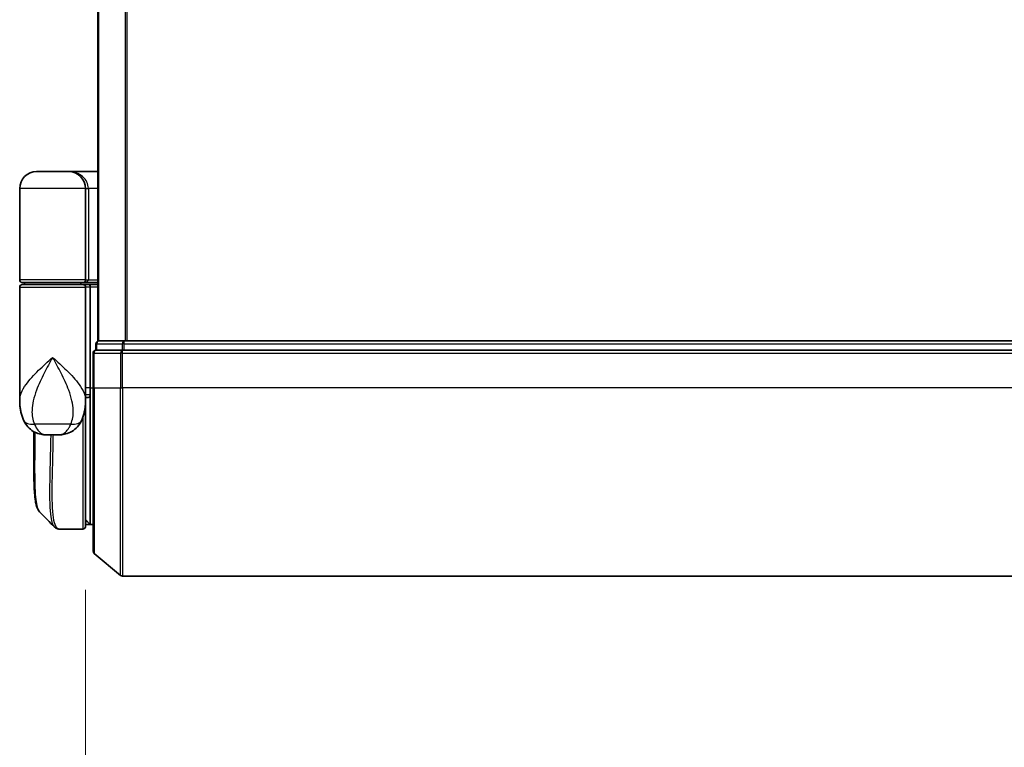
# Model space of a CAD drawing. Units: millimetres. Extents: x -1900 to 7143, y 36 to 1447.
# Drawn here: x 914 to 1019, y 312 to 390 of the extents above; entities that cross this region are included whole.
import ezdxf

# ---------------------------------------------------------------- set-up
doc = ezdxf.new("R2010")
doc.units = ezdxf.units.MM
doc.header["$LTSCALE"] = 4.5
doc.layers.get('Defpoints').update_dxf_attribs({"lineweight": 25})
for name, color, linetype, lineweight in [('Dimension (ISO)', 7, 'Continuous', 18), ('Visible (ISO)', 7, 'Continuous', 35), ('Visible Narrow (ISO)', 7, 'Continuous', 25)]:
    doc.layers.add(name, color=color, linetype=linetype, lineweight=lineweight)
doc.styles.add('Note Text (TK)', font='MS PGothic.ttf')
doc.dimstyles.new('Default - Method 1b (TK)', dxfattribs={"dimscale": 4.5, "dimtxt": 2.5, "dimasz": 2.5, "dimexe": 1, "dimexo": 1.5, "dimgap": 1, "dimtad": 1, "dimrnd": 1e-08, "dimdsep": 46, "dimtxsty": 'Note Text (TK)', "dimblk": 'OPEN', "dimcen": 0.09, "dimdle": 5, "dimclrd": 100, "dimclre": 100, "dimclrt": 7, "dimadec": 1, "dimazin": 1, "dimtfac": 1, "dimtmove": 0, "dimatfit": 3, "dimldrblk": 'OPEN', "dimfxl": 1, "dimtolj": 1, "dimlwd": -1, "dimlwe": -1, "dimarcsym": 0})

# ---------------------------------------------------------------- blocks, each defined once
blk = doc.blocks.new('_Open')
at = {"color": 0, "linetype": 'ByBlock', "lineweight": -2}
for p, q in [((-1, 0.1667), (0, 0)), ((-1, -0.1667), (0, 0)), ((0, 0), (-1, 0))]:
    blk.add_line(p, q, dxfattribs=at)
blk = doc.blocks.new('*D6')
at = {"layer": 'Defpoints', "color": 0}
for p in [(921.19, 335.91), (1054.49, 333.25), (1054.49, 279.25)]:
    blk.add_point(p, dxfattribs=at)
at = {"layer": 'Dimension (ISO)', "color": 100}
for p, q in [((921.19, 329.16), (921.19, 274.75)), ((1054.49, 326.5), (1054.49, 274.75)), ((932.44, 279.25), (1043.24, 279.25)), ((1054.49, 279.25), (1305.21, 279.25))]:
    blk.add_line(p, q, dxfattribs=at)
at = {"layer": 'Dimension (ISO)', "color": 100, "xscale": 11.25, "yscale": 11.25, "zscale": 11.25, "rotation": 180}
blk.add_blockref('_Open', (921.19, 279.25), dxfattribs=at)
at = {"layer": 'Dimension (ISO)', "color": 100, "xscale": 11.25, "yscale": 11.25, "zscale": 11.25}
blk.add_blockref('_Open', (1054.49, 279.25), dxfattribs=at)
at = {"layer": 'Dimension (ISO)', "color": 7, "insert": (1075.97, 290.82), "char_height": 11.25, "attachment_point": 4, "style": 'Note Text (TK)'}
blk.add_mtext('\\A1;\\fMS PGothic|b0|i0;{\\H11.2050;133±0.5 (ケース外形 / External)}', dxfattribs=at)

msp = doc.modelspace()

# ---------------------------------------------------------------- linework, layer by layer
at = {"layer": 'Visible (ISO)'}
for p, q in [((922.4925, 805.6085), (922.4925, 355.6085)), ((919.3925, 373.6085), (915.9925, 373.6085)), ((919.3925, 373.6085), (922.4925, 373.6085)), ((914.1925, 362.1085), (914.1925, 371.8085)), ((921.1925, 371.8085), (921.1925, 362.1085)), ((914.1925, 349.2579), (914.1925, 361.3085)), ((914.4925, 361.8085), (920.8925, 361.8085)), ((920.8925, 361.6085), (914.4925, 361.6085)), ((914.6925, 361.6085), (914.6925, 361.8085)), ((920.6925, 361.6085), (920.6925, 361.8085)), ((922.4925, 361.8085), (920.8925, 361.8085)), ((920.8925, 361.6085), (921.5682, 361.6085)), ((921.1925, 361.3085), (921.1925, 349.9085)), ((921.5682, 361.6085), (922.4925, 361.6085)), ((921.6925, 361.3085), (921.6925, 350.6085)), ((922.2925, 355.3085), (922.2925, 354.6085)), ((922.5925, 355.6085), (922.4925, 355.6085)), ((925.2821, 355.6085), (922.5925, 355.6085)), ((1051.2029, 355.6085), (925.2821, 355.6085)), ((921.9925, 354.3085), (921.9925, 350.6085)), ((925.1011, 354.6085), (922.2925, 354.6085)), ((1051.3839, 354.6085), (925.1011, 354.6085)), ((921.6925, 349.8981), (921.6925, 350.6085)), ((921.9925, 333.249), (921.9925, 350.6085)), ((921.1925, 349.2579), (921.1925, 349.9085)), ((921.4893, 349.6085), (921.1925, 349.6085)), ((921.6925, 336.1085), (921.6925, 349.8981)), ((921.1925, 349.1085), (921.1907, 349.1085)), ((921.1925, 349.2579), (921.1925, 348.5085)), ((921.1925, 335.9085), (921.1925, 348.5085)), ((915.6925, 342.3052), (915.6925, 345.9626)), ((917.1387, 345.6085), (918.2463, 345.6085)), ((921.1925, 336.6085), (921.6925, 336.1085)), ((921.6925, 336.1085), (921.1925, 336.1085)), ((921.9925, 336.1085), (921.6925, 336.1085)), ((918.382, 335.6085), (918.3873, 335.6085)), ((920.8925, 335.6085), (918.3873, 335.6085)), ((922.1004, 333.0185), (924.9091, 330.678)), ((925.1011, 330.6085), (1051.3839, 330.6085))]:
    msp.add_line(p, q, dxfattribs=at)
for centre, radius, start, end in [((915.9925, 371.8085), 1.8, 90, 180), ((919.3925, 371.8085), 1.8, 0, 90), ((914.4925, 362.1085), 0.3, 180, 270), ((920.8925, 362.1085), 0.3, 270, 0), ((914.4925, 361.3085), 0.3, 90, 180), ((920.8925, 361.3085), 0.3, 0, 90), ((922.5925, 355.3085), 0.3, 90, 180), ((922.2925, 354.3085), 0.3, 90, 180), ((920.8925, 348.5085), 0.3, 0, 26.771705), ((920.8925, 335.9085), 0.3, 270, 0), ((922.2925, 333.249), 0.3, 180, 230.194429), ((925.1011, 330.9085), 0.3, 230.194429, 270)]:
    msp.add_arc(centre, radius, start, end, dxfattribs=at)
for centre, major_axis, ratio, start_param, end_param in [((921.5682, 361.3085), (0, -0.3), 0.41421356, 1.57079633, 3.14159265), ((918.3445, 335.9112), (-0.0375, -0.2976), 0.98857543, 0, 0.00008111)]:
    msp.add_ellipse(centre, major_axis=major_axis, ratio=ratio, start_param=start_param, end_param=end_param, dxfattribs=at)
for points, knots in [([(921.4893, 349.6085), (921.5169, 349.6085), (921.5439, 349.6161), (921.5939, 349.6457), (921.6164, 349.6674), (921.6539, 349.7222), (921.6686, 349.7548), (921.6877, 349.8248), (921.6925, 349.8612), (921.6925, 349.8981)], [0, 0, 0, 0, 0.0117061725, 0.0117061725, 0.0234220657, 0.0234220657, 0.0351515995, 0.0351515995, 0.0462450141, 0.0462450141, 0.0462450141, 0.0462450141]), ([(914.1925, 349.2579), (914.1925, 349.127), (914.1967, 348.9945), (914.2148, 348.7264), (914.2288, 348.5909), (914.2678, 348.3174), (914.2929, 348.1794), (914.3559, 347.9015), (914.3937, 347.7615), (914.485, 347.4782), (914.5383, 347.3353), (914.6006, 347.192)], [-1.192974208, -1.192974208, -1.192974208, -1.192974208, -1.16239615, -1.16239615, -1.131818092, -1.131818092, -1.101240034, -1.101240034, -1.070661976, -1.070661976, -1.040083918, -1.040083918, -1.040083918, -1.040083918]), ([(920.7844, 347.192), (920.8467, 347.3353), (920.9, 347.4782), (920.9913, 347.7615), (921.0291, 347.9015), (921.0921, 348.1794), (921.1172, 348.3174), (921.1562, 348.5909), (921.1702, 348.7264), (921.1883, 348.9945), (921.1925, 349.127), (921.1925, 349.2579)], [-0.666516939, -0.666516939, -0.666516939, -0.666516939, -0.635938881, -0.635938881, -0.605360823, -0.605360823, -0.574782765, -0.574782765, -0.544204707, -0.544204707, -0.513626649, -0.513626649, -0.513626649, -0.513626649]), ([(914.6006, 347.192), (914.6795, 347.0104), (914.787, 346.815), (915.0811, 346.432), (915.2692, 346.2469), (915.6903, 345.9484), (915.9198, 345.837), (916.347, 345.6905), (916.544, 345.653), (916.881, 345.6123), (917.022, 345.6085), (917.1387, 345.6085)], [0, 0, 0, 0, 0.0207471, 0.0207471, 0.041494199, 0.041494199, 0.062241299, 0.062241299, 0.082988398, 0.082988398, 0.103735498, 0.103735498, 0.103735498, 0.103735498]), ([(920.7844, 347.192), (920.7055, 347.0104), (920.598, 346.815), (920.3039, 346.432), (920.1158, 346.2469), (919.6947, 345.9484), (919.4652, 345.837), (919.038, 345.6905), (918.841, 345.653), (918.504, 345.6123), (918.363, 345.6085), (918.2463, 345.6085)], [0, 0, 0, 0, 0.0207471, 0.0207471, 0.041494199, 0.041494199, 0.062241299, 0.062241299, 0.082988398, 0.082988398, 0.103735498, 0.103735498, 0.103735498, 0.103735498]), ([(916.3067, 337.4208), (916.2401, 337.4874), (916.1869, 337.564), (916.0949, 337.7331), (916.056, 337.826), (915.9866, 338.0306), (915.9561, 338.1424), (915.9015, 338.3865), (915.8774, 338.5188), (915.8345, 338.8043), (915.8157, 338.9576), (915.7827, 339.2849), (915.7686, 339.459), (915.7444, 339.8273), (915.7343, 340.0215), (915.7178, 340.4293), (915.7113, 340.6428), (915.7013, 341.088), (915.6979, 341.3197), (915.6935, 341.8001), (915.6925, 342.0487), (915.6925, 342.3052)], [0.16188636, 0.16188636, 0.16188636, 0.16188636, 0.261064878, 0.261064878, 0.360243397, 0.360243397, 0.459421915, 0.459421915, 0.558600434, 0.558600434, 0.657778952, 0.657778952, 0.756957471, 0.756957471, 0.856135989, 0.856135989, 0.955314508, 0.955314508, 1.054493026, 1.054493026, 1.153671545, 1.153671545, 1.153671545, 1.153671545]), ([(917.9147, 335.8129), (917.9353, 335.7922), (917.9571, 335.7726), (918.0031, 335.7359), (918.0273, 335.7188), (918.0782, 335.6877), (918.1048, 335.6738), (918.1601, 335.6496), (918.1887, 335.6394), (918.2471, 335.6232), (918.277, 335.6173), (918.307, 335.6135)], [1.741686049, 1.741686049, 1.741686049, 1.741686049, 1.773413324, 1.773413324, 1.805140599, 1.805140599, 1.836867873, 1.836867873, 1.868595148, 1.868595148, 1.900322423, 1.900322423, 1.900322423, 1.900322423]), ([(918.307, 335.6135), (918.312, 335.6129), (918.317, 335.6123), (918.327, 335.6113), (918.332, 335.6108), (918.342, 335.6101), (918.347, 335.6097), (918.357, 335.6092), (918.362, 335.609), (918.372, 335.6086), (918.377, 335.6085), (918.382, 335.6085)], [0.0000017174, 0.0000017174, 0.0000017174, 0.0000017174, 0.0052895688, 0.0052895688, 0.0105774201, 0.0105774201, 0.0158652715, 0.0158652715, 0.0211531228, 0.0211531228, 0.0264409742, 0.0264409742, 0.0264409742, 0.0264409742])]:
    msp.add_open_spline(points, degree=3, knots=knots, dxfattribs=at)
msp.add_open_spline([(917.9147, 335.8129), (917.3789, 336.3491), (916.843, 336.8851), (916.3067, 337.4208)], degree=3, dxfattribs=at)
at = {"layer": 'Visible Narrow (ISO)'}
for p, q in [((922.6004, 355.6085), (922.6004, 805.6085)), ((925.4091, 805.6085), (925.4091, 355.6085)), ((925.6011, 355.6085), (925.6011, 805.6085)), ((921.1925, 371.8085), (914.1925, 371.8085)), ((921.1925, 371.8085), (921.4925, 371.8085)), ((922.4925, 371.8085), (921.4925, 371.8085)), ((921.4925, 371.8085), (921.4925, 362.1085)), ((921.1925, 362.1085), (914.1925, 362.1085)), ((921.1925, 362.1085), (921.4925, 362.1085)), ((921.4925, 362.1085), (922.4925, 362.1085)), ((914.1925, 361.3085), (921.1925, 361.3085)), ((921.6925, 361.3085), (921.1925, 361.3085)), ((922.4925, 361.3085), (921.6925, 361.3085)), ((922.4004, 355.3085), (922.2925, 355.3085)), ((922.4004, 355.3085), (925.0901, 355.3085)), ((922.4004, 354.6085), (922.4004, 355.3085)), ((925.2821, 355.3085), (925.0901, 355.3085)), ((925.0901, 355.3085), (925.0901, 354.6085)), ((925.2821, 355.3085), (925.2821, 355.6085)), ((925.2821, 355.3085), (1051.2029, 355.3085)), ((925.2821, 354.6085), (925.2821, 355.3085)), ((922.1004, 354.3085), (921.9925, 354.3085)), ((922.1004, 350.6085), (922.1004, 354.3085)), ((922.1004, 354.3085), (924.9091, 354.3085)), ((924.9091, 354.3085), (924.9091, 350.6085)), ((925.1011, 354.3085), (924.9091, 354.3085)), ((925.1011, 354.3085), (925.1011, 354.6085)), ((925.1011, 350.6085), (925.1011, 354.3085)), ((925.1011, 354.3085), (1051.3839, 354.3085)), ((921.6925, 350.6085), (921.1925, 350.6085)), ((921.6925, 350.6085), (921.9925, 350.6085)), ((922.1004, 350.6085), (921.9925, 350.6085)), ((922.1004, 350.6085), (922.1004, 333.0185)), ((922.1004, 350.6085), (924.9091, 350.6085)), ((924.9091, 350.6085), (925.1011, 350.6085)), ((924.9091, 330.678), (924.9091, 350.6085)), ((925.1011, 350.6085), (925.1011, 330.6085)), ((1051.3839, 350.6085), (925.1011, 350.6085)), ((921.1925, 348.6085), (921.1753, 348.6085)), ((920.8925, 347.4642), (920.8925, 335.6085)), ((919.6164, 346.7497), (915.7686, 346.7497)), ((921.1925, 336.571), (921.23, 336.571)), ((921.4375, 336.3635), (921.1925, 336.3635))]:
    msp.add_line(p, q, dxfattribs=at)
for centre, major_axis, ratio, start_param, end_param in [((919.3925, 371.8085), (2.1, 0), 0.85714286, 0, 1.57079633), ((920.8925, 362.1085), (0.6, 0), 0.5, 4.71238898, 6.28318531), ((922.5925, 355.3085), (0, 0.3), 0.6401844, 0, 1.57079633), ((925.2821, 355.3085), (0, 0.3), 0.6401844, 0, 1.57079633), ((922.2925, 354.3085), (0, 0.3), 0.6401844, 0, 1.57079633), ((925.1011, 354.3085), (0, 0.3), 0.6401844, 0, 1.57079633), ((920.8925, 348.5085), (0.3, 0), 0.14285714, 5.68828762, 6.28318531), ((916.435, 347.9889), (-1.8344, -0.7969), 0.52250914, 0, 0.98545568), ((918.95, 347.9889), (1.8344, -0.7969), 0.52250914, 5.29772962, 6.28318531), ((918.3445, 335.9112), (-0.0375, -0.2976), 0.98857543, 0.00008111, 0.12677811), ((918.3844, 335.9085), (-0.0025, -0.3), 0.98827574, 0, 0.00838312)]:
    msp.add_ellipse(centre, major_axis=major_axis, ratio=ratio, start_param=start_param, end_param=end_param, dxfattribs=at)
for points, knots in [([(914.1925, 349.2579), (914.1925, 349.5211), (914.2518, 349.7886), (914.3554, 350.0554), (914.4738, 350.3602), (914.6519, 350.6695), (915.2283, 351.4789), (915.6911, 351.9789), (916.6733, 352.9401), (917.1846, 353.4008), (917.6925, 353.8585)], [1.192974208, 1.192974208, 1.192974208, 1.192974208, 1.284415628, 1.284415628, 1.284415628, 1.388876366, 1.388876366, 1.556013547, 1.556013547, 1.708059124, 1.708059124, 1.708059124, 1.708059124]), ([(917.6925, 353.8585), (917.3877, 353.3042), (917.081, 352.7463), (916.4865, 351.5821), (916.2031, 350.9765), (915.8385, 349.9962), (915.7221, 349.6217), (915.639, 349.2525), (915.5616, 348.9086), (915.512, 348.564), (915.4856, 347.714), (915.5537, 347.2162), (915.7686, 346.7497)], [-1.708059124, -1.708059124, -1.708059124, -1.708059124, -1.556013547, -1.556013547, -1.388876366, -1.388876366, -1.284415628, -1.284415628, -1.284415628, -1.18712019, -1.18712019, -1.040083918, -1.040083918, -1.040083918, -1.040083918]), ([(917.6925, 353.8585), (918.2004, 353.4008), (918.7117, 352.9401), (919.6939, 351.9789), (920.1567, 351.4789), (920.7331, 350.6695), (920.9112, 350.3602), (921.0296, 350.0554), (921.1333, 349.7886), (921.1925, 349.5211), (921.1925, 349.2579)], [-0.001458267, -0.001458267, -0.001458267, -0.001458267, 0.15058731, 0.15058731, 0.317724491, 0.317724491, 0.422185229, 0.422185229, 0.422185229, 0.513626649, 0.513626649, 0.513626649, 0.513626649]), ([(919.6164, 346.7497), (919.8313, 347.2162), (919.8995, 347.714), (919.873, 348.564), (919.8234, 348.9086), (919.746, 349.2525), (919.6629, 349.6217), (919.5465, 349.9962), (919.1819, 350.9765), (918.8985, 351.5821), (918.304, 352.7463), (917.9973, 353.3042), (917.6925, 353.8585)], [-0.666516939, -0.666516939, -0.666516939, -0.666516939, -0.519480666, -0.519480666, -0.422185229, -0.422185229, -0.422185229, -0.317724491, -0.317724491, -0.15058731, -0.15058731, 0.001458267, 0.001458267, 0.001458267, 0.001458267]), ([(921.1925, 349.8984), (921.261, 349.8984), (921.3295, 349.8983), (921.398, 349.8983), (921.4962, 349.8982), (921.5943, 349.8982), (921.6925, 349.8981)], [-0.1432233382, -0.1432233382, -0.1432233382, -0.1432233382, -0.1141462804, -0.1141462804, -0.1141462804, -0.0724715819, -0.0724715819, -0.0724715819, -0.0724715819]), ([(915.7686, 346.7497), (915.8225, 346.61), (915.884, 346.4807), (916.0622, 346.1771), (916.1903, 346.0234), (916.4893, 345.7709), (916.6628, 345.6885), (916.9363, 345.6183), (917.0424, 345.6085), (917.1387, 345.6085)], [0, 0, 0, 0, 0.017857403, 0.017857403, 0.046429247, 0.046429247, 0.080268089, 0.080268089, 0.103735498, 0.103735498, 0.103735498, 0.103735498]), ([(918.2463, 345.6085), (918.3426, 345.6085), (918.4487, 345.6183), (918.7222, 345.6885), (918.8957, 345.7709), (919.1947, 346.0234), (919.3228, 346.1771), (919.501, 346.4807), (919.5626, 346.61), (919.6164, 346.7497)], [-0.103735498, -0.103735498, -0.103735498, -0.103735498, -0.080268089, -0.080268089, -0.046429247, -0.046429247, -0.017857403, -0.017857403, 0, 0, 0, 0]), ([(915.6925, 342.3052), (915.6925, 342.3353), (915.6925, 342.3655), (915.6935, 343.4626), (915.7097, 344.6654), (915.7251, 345.9446)], [1.153671545, 1.153671545, 1.153671545, 1.153671545, 1.165343356, 1.165343356, 1.576126669, 1.576126669, 1.576126669, 1.576126669]), ([(915.8176, 345.8962), (915.8012, 344.5863), (915.7836, 343.3543), (915.7788, 340.9368), (915.8009, 339.8182), (915.9455, 338.3171), (916.0488, 337.8363), (916.2318, 337.5092), (916.2681, 337.4595), (916.3068, 337.4209)], [-1.57892727, -1.57892727, -1.57892727, -1.57892727, -1.16534336, -1.16534336, -0.66337358, -0.66337358, -0.25514368, -0.25514368, -0.16188636, -0.16188636, -0.16188636, -0.16188636]), ([(917.9152, 335.8136), (917.7437, 335.9866), (917.6177, 336.3502), (917.4196, 337.6823), (917.3933, 338.845), (917.4203, 341.4012), (917.4553, 342.6778), (917.5013, 344.5631), (917.5134, 345.0805), (917.5246, 345.6085)], [-1.74168605, -1.74168605, -1.74168605, -1.74168605, -1.33068599, -1.33068599, -0.73927, -0.73927, -0.28433461, -0.28433461, -0.11853016, -0.11853016, -0.11853016, -0.11853016]), ([(917.7326, 345.6085), (917.7216, 345.0663), (917.7096, 344.5351), (917.6648, 342.6286), (917.6312, 341.345), (917.6069, 338.7758), (917.6344, 337.608), (917.8635, 336.0571), (918.0605, 335.6477), (918.3445, 335.6112)], [0.11522675, 0.11522675, 0.11522675, 0.11522675, 0.28433461, 0.28433461, 0.73927, 0.73927, 1.33068599, 1.33068599, 1.90032242, 1.90032242, 1.90032242, 1.90032242]), ([(918.3445, 335.6112), (918.3511, 335.6104), (918.3577, 335.6097), (918.371, 335.6088), (918.3777, 335.6086), (918.3844, 335.6085)], [0.0000020884, 0.0000020884, 0.0000020884, 0.0000020884, 0.0132211098, 0.0132211098, 0.0264409742, 0.0264409742, 0.0264409742, 0.0264409742]), ([(918.3844, 335.6085), (918.3849, 335.6085), (918.3854, 335.6085), (918.3864, 335.6085), (918.3869, 335.6085), (918.3873, 335.6085)], [0, 0, 0, 0, 0.00095182673, 0.00095182673, 0.00190365346, 0.00190365346, 0.00190365346, 0.00190365346])]:
    msp.add_open_spline(points, degree=3, knots=knots, dxfattribs=at)

# ---------------------------------------------------------------- dimensions: what is measured, and where the dimension line sits
at = {"layer": 'Dimension (ISO)', "color": 100}
dim = msp.add_linear_dim(base=(1054.4925, 279.249), p1=(921.1925, 335.9085), p2=(1054.4925, 333.249), angle=180, text='\\fMS PGothic|b0|i0;{\\H11.2050;<>±0.5 (ケース外形 / External)}', dimstyle='Default - Method 1b (TK)', override={"dimgap": 1, "dimdec": 0, "dimtol": 0, "dimlim": 0, "dimtp": 0, "dimtm": 0, "dimtdec": 0, "dimtofl": 0, "dimatfit": 2}, dxfattribs=at)
dim.commit()
dim.dimension.update_dxf_attribs({"geometry": '*D6', "text_midpoint": (1188.3407, 279.249), "dimtype": 160})

doc.saveas('drawing.dxf')
